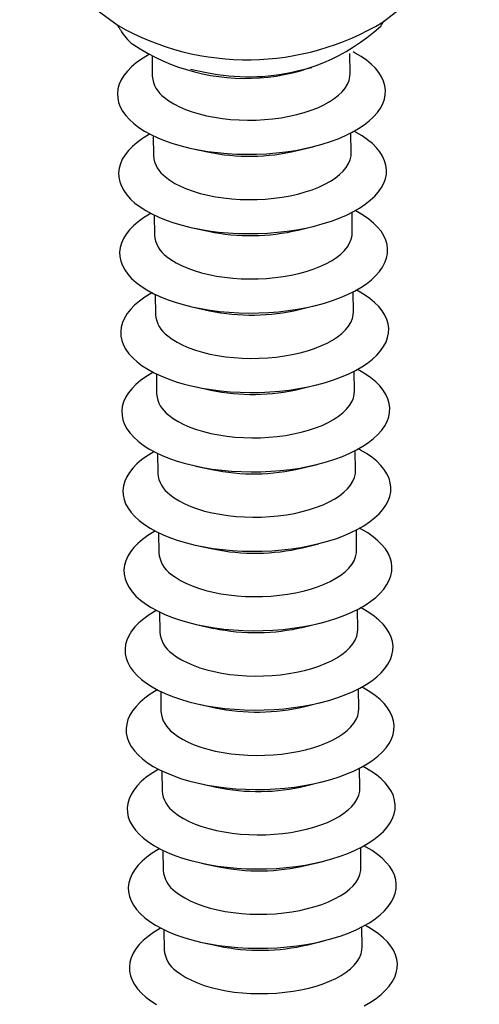
# Model space of a CAD drawing. Units: millimetres. Extents: x 0 to 840, y 0 to 594.
# Drawn here: x 72 to 87, y 336 to 367 of the extents above; entities that cross this region are included whole.
import ezdxf

# ---------------------------------------------------------------- set-up
doc = ezdxf.new("R2010")
doc.units = ezdxf.units.MM
doc.header["$LTSCALE"] = 2

msp = doc.modelspace()

# ---------------------------------------------------------------- linework, layer by layer
at = {"color": 7, "linetype": 'Continuous', "lineweight": 25}
for p, q in [((72.209, 369.24), (75.29, 366.957)), ((83.594, 367.07), (86.612, 369.436)), ((76.356, 365.994), (76.364, 365.366)), ((82.564, 365.451), (82.555, 366.079)), ((77.558, 365.594), (78.058, 365.485)), ((80.867, 365.523), (81.364, 365.646)), ((76.39, 363.505), (76.398, 362.877)), ((82.598, 362.961), (82.589, 363.59)), ((77.592, 363.105), (78.092, 362.996)), ((80.901, 363.034), (81.398, 363.157)), ((76.423, 361.016), (76.432, 360.387)), ((82.631, 360.472), (82.623, 361.1)), ((77.626, 360.615), (78.126, 360.506)), ((80.935, 360.545), (81.432, 360.667)), ((76.457, 358.526), (76.466, 357.898)), ((82.665, 357.983), (82.657, 358.611)), ((77.66, 358.126), (78.16, 358.017)), ((80.969, 358.055), (81.466, 358.178)), ((76.491, 356.037), (76.5, 355.409)), ((82.699, 355.493), (82.691, 356.121)), ((77.694, 355.637), (78.194, 355.527)), ((81.003, 355.566), (81.5, 355.689)), ((76.525, 353.547), (76.534, 352.919)), ((82.733, 353.004), (82.725, 353.632)), ((77.728, 353.147), (78.228, 353.038)), ((81.037, 353.076), (81.534, 353.199)), ((76.559, 351.058), (76.568, 350.43)), ((82.767, 350.515), (82.759, 351.143)), ((77.762, 350.658), (78.262, 350.549)), ((81.071, 350.587), (81.568, 350.71)), ((76.593, 348.569), (76.602, 347.941)), ((82.801, 348.025), (82.793, 348.653)), ((81.105, 348.098), (81.602, 348.22)), ((77.796, 348.168), (78.296, 348.059)), ((76.627, 346.079), (76.636, 345.451)), ((82.835, 345.536), (82.827, 346.164)), ((81.139, 345.608), (81.636, 345.731)), ((77.83, 345.679), (78.33, 345.57)), ((76.661, 343.59), (76.67, 342.962)), ((82.869, 343.046), (82.861, 343.675)), ((77.864, 343.19), (78.364, 343.081)), ((81.173, 343.119), (81.67, 343.242)), ((76.695, 341.101), (76.704, 340.472)), ((82.903, 340.557), (82.895, 341.185)), ((77.898, 340.7), (78.398, 340.591)), ((81.207, 340.63), (81.704, 340.752)), ((82.937, 338.068), (82.929, 338.696)), ((76.729, 338.611), (76.738, 337.983)), ((77.932, 338.211), (78.432, 338.102)), ((81.241, 338.14), (81.738, 338.263))]:
    msp.add_line(p, q, dxfattribs=at)
at = {"color": 7, "linetype": 'Continuous', "lineweight": 25, "flags": 128}
for points in [[(75.787, 363.882), (75.946, 363.762), (76.124, 363.647), (76.32, 363.539), (76.534, 363.439), (76.764, 363.346), (77.008, 363.261), (77.266, 363.184), (77.536, 363.117), (77.816, 363.059), (78.106, 363.011), (78.403, 362.973), (78.706, 362.946), (79.013, 362.928), (79.323, 362.921), (79.633, 362.925), (79.942, 362.939), (80.249, 362.963), (80.552, 362.998), (80.849, 363.043), (81.138, 363.098), (81.418, 363.162), (81.688, 363.235), (81.945, 363.317), (82.189, 363.408), (82.418, 363.506), (82.631, 363.612), (82.827, 363.724), (83.004, 363.842), (83.162, 363.966), (83.3, 364.095), (83.417, 364.228), (83.513, 364.364), (83.586, 364.503), (83.637, 364.644), (83.665, 364.785), (83.67, 364.928), (83.653, 365.069), (83.612, 365.21), (83.549, 365.348), (83.464, 365.484), (83.357, 365.616), (83.228, 365.744), (83.079, 365.867), (82.911, 365.984), (82.723, 366.095), (82.654, 366.132)], [(76.255, 366.045), (76.212, 366.021), (76.025, 365.905), (75.857, 365.784), (75.709, 365.658), (75.582, 365.527), (75.475, 365.392), (75.391, 365.255), (75.329, 365.115), (75.289, 364.973), (75.272, 364.831), (75.279, 364.689), (75.308, 364.548), (75.36, 364.409), (75.434, 364.272), (75.53, 364.138), (75.648, 364.007), (75.787, 363.882)], [(76.744, 364.699), (76.882, 364.596), (77.039, 364.499), (77.214, 364.408), (77.406, 364.325), (77.613, 364.251), (77.833, 364.184), (78.066, 364.127), (78.309, 364.08), (78.56, 364.042), (78.819, 364.014), (79.082, 363.997), (79.348, 363.99), (79.614, 363.993), (79.88, 364.007), (80.142, 364.032), (80.4, 364.066), (80.65, 364.111), (80.892, 364.165), (81.123, 364.228), (81.342, 364.3), (81.547, 364.381), (81.737, 364.469), (81.91, 364.563), (82.064, 364.665), (82.2, 364.771), (82.315, 364.882), (82.409, 364.998), (82.481, 365.116), (82.531, 365.236), (82.558, 365.358), (82.564, 365.451)], [(75.821, 361.393), (75.98, 361.272), (76.158, 361.158), (76.354, 361.05), (76.568, 360.949), (76.798, 360.856), (77.042, 360.771), (77.3, 360.695), (77.57, 360.628), (77.85, 360.57), (78.14, 360.522), (78.437, 360.484), (78.74, 360.456), (79.047, 360.439), (79.356, 360.432), (79.667, 360.436), (79.976, 360.45), (80.283, 360.474), (80.586, 360.509), (80.883, 360.554), (81.172, 360.608), (81.452, 360.672), (81.722, 360.746), (81.979, 360.828), (82.223, 360.918), (82.452, 361.017), (82.665, 361.122), (82.861, 361.235), (83.038, 361.353), (83.196, 361.477), (83.334, 361.606), (83.451, 361.739), (83.547, 361.875), (83.62, 362.014), (83.671, 362.154), (83.699, 362.296), (83.704, 362.438), (83.687, 362.58), (83.646, 362.72), (83.583, 362.859), (83.498, 362.994), (83.391, 363.126), (83.262, 363.254), (83.113, 363.377), (82.945, 363.495), (82.757, 363.606), (82.688, 363.643)], [(76.289, 363.556), (76.246, 363.531), (76.059, 363.416), (75.891, 363.295), (75.743, 363.168), (75.616, 363.037), (75.509, 362.903), (75.425, 362.765), (75.363, 362.625), (75.323, 362.484), (75.306, 362.342), (75.313, 362.2), (75.342, 362.059), (75.394, 361.919), (75.468, 361.782), (75.564, 361.648), (75.682, 361.518), (75.821, 361.393)], [(76.778, 362.209), (76.916, 362.106), (77.073, 362.009), (77.248, 361.919), (77.44, 361.836), (77.647, 361.761), (77.867, 361.695), (78.1, 361.638), (78.343, 361.59), (78.594, 361.552), (78.853, 361.525), (79.116, 361.507), (79.382, 361.5), (79.648, 361.504), (79.914, 361.518), (80.176, 361.542), (80.434, 361.577), (80.684, 361.621), (80.926, 361.675), (81.157, 361.739), (81.376, 361.811), (81.581, 361.891), (81.771, 361.979), (81.944, 362.074), (82.098, 362.175), (82.234, 362.282), (82.349, 362.393), (82.443, 362.508), (82.515, 362.627), (82.565, 362.747), (82.592, 362.869), (82.598, 362.961)], [(75.855, 358.903), (76.014, 358.783), (76.192, 358.668), (76.388, 358.561), (76.602, 358.46), (76.831, 358.367), (77.076, 358.282), (77.334, 358.206), (77.604, 358.138), (77.884, 358.081), (78.174, 358.033), (78.471, 357.995), (78.774, 357.967), (79.081, 357.95), (79.39, 357.943), (79.701, 357.946), (80.01, 357.96), (80.317, 357.985), (80.62, 358.019), (80.917, 358.064), (81.206, 358.119), (81.486, 358.183), (81.756, 358.256), (82.013, 358.338), (82.257, 358.429), (82.486, 358.527), (82.699, 358.633), (82.895, 358.745), (83.072, 358.864), (83.23, 358.988), (83.368, 359.116), (83.485, 359.249), (83.581, 359.385), (83.654, 359.524), (83.705, 359.665), (83.733, 359.807), (83.738, 359.949), (83.721, 360.09), (83.68, 360.231), (83.617, 360.369), (83.532, 360.505), (83.425, 360.637), (83.296, 360.765), (83.147, 360.888), (82.979, 361.005), (82.791, 361.117), (82.722, 361.154)], [(76.323, 361.066), (76.28, 361.042), (76.093, 360.927), (75.925, 360.805), (75.777, 360.679), (75.65, 360.548), (75.543, 360.413), (75.459, 360.276), (75.397, 360.136), (75.357, 359.995), (75.34, 359.853), (75.347, 359.711), (75.376, 359.569), (75.428, 359.43), (75.502, 359.293), (75.598, 359.159), (75.716, 359.029), (75.855, 358.903)], [(76.812, 359.72), (76.95, 359.617), (77.107, 359.52), (77.282, 359.43), (77.474, 359.347), (77.681, 359.272), (77.901, 359.206), (78.134, 359.148), (78.377, 359.101), (78.628, 359.063), (78.887, 359.035), (79.15, 359.018), (79.415, 359.011), (79.682, 359.014), (79.948, 359.028), (80.21, 359.053), (80.468, 359.087), (80.718, 359.132), (80.96, 359.186), (81.191, 359.249), (81.41, 359.322), (81.615, 359.402), (81.805, 359.49), (81.978, 359.585), (82.132, 359.686), (82.268, 359.792), (82.383, 359.904), (82.477, 360.019), (82.549, 360.137), (82.599, 360.258), (82.626, 360.379), (82.631, 360.472)], [(76.357, 358.577), (76.314, 358.553), (76.127, 358.437), (75.959, 358.316), (75.811, 358.189), (75.684, 358.059), (75.577, 357.924), (75.493, 357.786), (75.431, 357.647), (75.391, 357.505), (75.374, 357.363), (75.381, 357.221), (75.41, 357.08), (75.461, 356.941), (75.536, 356.803), (75.632, 356.669), (75.75, 356.539), (75.889, 356.414)], [(75.889, 356.414), (76.048, 356.293), (76.226, 356.179), (76.422, 356.071), (76.636, 355.97), (76.865, 355.877), (77.11, 355.792), (77.368, 355.716), (77.638, 355.649), (77.918, 355.591), (78.208, 355.543), (78.505, 355.505), (78.808, 355.478), (79.115, 355.46), (79.424, 355.453), (79.735, 355.457), (80.044, 355.471), (80.351, 355.495), (80.654, 355.53), (80.951, 355.575), (81.24, 355.629), (81.52, 355.694), (81.79, 355.767), (82.047, 355.849), (82.291, 355.94), (82.52, 356.038), (82.733, 356.144), (82.929, 356.256), (83.106, 356.374), (83.264, 356.498), (83.402, 356.627), (83.519, 356.76), (83.614, 356.896), (83.688, 357.035), (83.739, 357.176), (83.767, 357.317), (83.772, 357.459), (83.755, 357.601), (83.714, 357.741), (83.651, 357.88), (83.566, 358.015), (83.458, 358.148), (83.33, 358.276), (83.181, 358.399), (83.013, 358.516), (82.825, 358.627), (82.756, 358.664)], [(76.846, 357.23), (76.984, 357.127), (77.141, 357.03), (77.316, 356.94), (77.508, 356.857), (77.715, 356.782), (77.935, 356.716), (78.168, 356.659), (78.411, 356.611), (78.662, 356.574), (78.921, 356.546), (79.184, 356.528), (79.449, 356.521), (79.716, 356.525), (79.982, 356.539), (80.244, 356.563), (80.502, 356.598), (80.752, 356.643), (80.994, 356.697), (81.225, 356.76), (81.444, 356.832), (81.649, 356.912), (81.839, 357), (82.012, 357.095), (82.166, 357.196), (82.302, 357.303), (82.417, 357.414), (82.511, 357.53), (82.583, 357.648), (82.633, 357.768), (82.66, 357.89), (82.665, 357.983)], [(76.391, 356.087), (76.348, 356.063), (76.161, 355.948), (75.993, 355.826), (75.845, 355.7), (75.718, 355.569), (75.611, 355.435), (75.527, 355.297), (75.465, 355.157), (75.425, 355.016), (75.408, 354.874), (75.415, 354.732), (75.444, 354.591), (75.495, 354.451), (75.57, 354.314), (75.666, 354.18), (75.784, 354.05), (75.923, 353.924)], [(75.923, 353.924), (76.082, 353.804), (76.26, 353.69), (76.456, 353.582), (76.67, 353.481), (76.899, 353.388), (77.144, 353.303), (77.402, 353.227), (77.672, 353.16), (77.952, 353.102), (78.242, 353.054), (78.539, 353.016), (78.842, 352.988), (79.149, 352.971), (79.458, 352.964), (79.769, 352.967), (80.078, 352.981), (80.385, 353.006), (80.688, 353.041), (80.985, 353.085), (81.274, 353.14), (81.554, 353.204), (81.823, 353.278), (82.081, 353.36), (82.325, 353.45), (82.554, 353.548), (82.767, 353.654), (82.963, 353.766), (83.14, 353.885), (83.298, 354.009), (83.436, 354.138), (83.553, 354.27), (83.648, 354.407), (83.722, 354.545), (83.773, 354.686), (83.801, 354.828), (83.806, 354.97), (83.789, 355.112), (83.748, 355.252), (83.685, 355.39), (83.6, 355.526), (83.492, 355.658), (83.364, 355.786), (83.215, 355.909), (83.047, 356.027), (82.859, 356.138), (82.79, 356.175)], [(76.88, 354.741), (77.018, 354.638), (77.175, 354.541), (77.35, 354.451), (77.542, 354.368), (77.748, 354.293), (77.969, 354.227), (78.202, 354.17), (78.445, 354.122), (78.696, 354.084), (78.955, 354.056), (79.218, 354.039), (79.483, 354.032), (79.75, 354.036), (80.016, 354.05), (80.278, 354.074), (80.536, 354.109), (80.786, 354.153), (81.028, 354.207), (81.259, 354.271), (81.478, 354.343), (81.683, 354.423), (81.873, 354.511), (82.046, 354.606), (82.2, 354.707), (82.336, 354.814), (82.451, 354.925), (82.545, 355.04), (82.617, 355.159), (82.667, 355.279), (82.694, 355.401), (82.699, 355.493)], [(76.425, 353.598), (76.382, 353.574), (76.195, 353.458), (76.027, 353.337), (75.879, 353.211), (75.752, 353.08), (75.645, 352.945), (75.561, 352.808), (75.499, 352.668), (75.459, 352.526), (75.442, 352.384), (75.448, 352.242), (75.478, 352.101), (75.529, 351.962), (75.604, 351.825), (75.7, 351.691), (75.818, 351.561), (75.957, 351.435)], [(75.957, 351.435), (76.116, 351.315), (76.294, 351.2), (76.49, 351.092), (76.704, 350.992), (76.933, 350.899), (77.178, 350.814), (77.436, 350.737), (77.706, 350.67), (77.986, 350.613), (78.276, 350.565), (78.573, 350.527), (78.876, 350.499), (79.183, 350.481), (79.492, 350.474), (79.803, 350.478), (80.112, 350.492), (80.419, 350.516), (80.722, 350.551), (81.019, 350.596), (81.308, 350.651), (81.588, 350.715), (81.857, 350.788), (82.115, 350.87), (82.359, 350.961), (82.588, 351.059), (82.801, 351.165), (82.997, 351.277), (83.174, 351.396), (83.332, 351.52), (83.47, 351.648), (83.587, 351.781), (83.682, 351.917), (83.756, 352.056), (83.807, 352.197), (83.835, 352.339), (83.84, 352.481), (83.823, 352.622), (83.782, 352.763), (83.719, 352.901), (83.634, 353.037), (83.526, 353.169), (83.398, 353.297), (83.249, 353.42), (83.081, 353.537), (82.893, 353.649), (82.824, 353.685)], [(76.914, 352.252), (77.052, 352.149), (77.209, 352.052), (77.384, 351.961), (77.576, 351.879), (77.782, 351.804), (78.003, 351.737), (78.236, 351.68), (78.479, 351.633), (78.73, 351.595), (78.989, 351.567), (79.252, 351.55), (79.517, 351.543), (79.784, 351.546), (80.05, 351.56), (80.312, 351.585), (80.57, 351.619), (80.82, 351.664), (81.062, 351.718), (81.293, 351.781), (81.512, 351.853), (81.717, 351.934), (81.907, 352.022), (82.08, 352.116), (82.234, 352.218), (82.37, 352.324), (82.485, 352.436), (82.579, 352.551), (82.651, 352.669), (82.701, 352.79), (82.728, 352.911), (82.733, 353.004)], [(76.459, 351.109), (76.416, 351.085), (76.229, 350.969), (76.061, 350.848), (75.913, 350.721), (75.786, 350.59), (75.679, 350.456), (75.595, 350.318), (75.533, 350.178), (75.493, 350.037), (75.476, 349.895), (75.482, 349.753), (75.512, 349.612), (75.563, 349.472), (75.638, 349.335), (75.734, 349.201), (75.852, 349.071), (75.991, 348.946)], [(75.991, 348.946), (76.15, 348.825), (76.328, 348.711), (76.524, 348.603), (76.738, 348.502), (76.967, 348.409), (77.212, 348.324), (77.47, 348.248), (77.74, 348.181), (78.02, 348.123), (78.31, 348.075), (78.607, 348.037), (78.91, 348.009), (79.217, 347.992), (79.526, 347.985), (79.837, 347.989), (80.146, 348.003), (80.453, 348.027), (80.756, 348.062), (81.053, 348.107), (81.342, 348.161), (81.622, 348.225), (81.891, 348.299), (82.149, 348.381), (82.393, 348.471), (82.622, 348.57), (82.835, 348.675), (83.03, 348.788), (83.208, 348.906), (83.366, 349.03), (83.504, 349.159), (83.621, 349.292), (83.716, 349.428), (83.79, 349.567), (83.841, 349.707), (83.869, 349.849), (83.874, 349.991), (83.857, 350.133), (83.816, 350.273), (83.753, 350.412), (83.668, 350.547), (83.56, 350.679), (83.432, 350.807), (83.283, 350.93), (83.114, 351.048), (82.927, 351.159), (82.858, 351.196)], [(76.948, 349.762), (77.086, 349.659), (77.243, 349.562), (77.418, 349.472), (77.61, 349.389), (77.816, 349.314), (78.037, 349.248), (78.27, 349.191), (78.513, 349.143), (78.764, 349.105), (79.022, 349.078), (79.286, 349.06), (79.551, 349.053), (79.818, 349.057), (80.084, 349.071), (80.346, 349.095), (80.604, 349.13), (80.854, 349.174), (81.096, 349.229), (81.327, 349.292), (81.546, 349.364), (81.751, 349.444), (81.941, 349.532), (82.114, 349.627), (82.268, 349.728), (82.404, 349.835), (82.519, 349.946), (82.613, 350.061), (82.685, 350.18), (82.735, 350.3), (82.762, 350.422), (82.767, 350.515)], [(76.493, 348.619), (76.45, 348.595), (76.263, 348.48), (76.095, 348.358), (75.947, 348.232), (75.82, 348.101), (75.713, 347.966), (75.629, 347.829), (75.567, 347.689), (75.527, 347.548), (75.51, 347.406), (75.516, 347.264), (75.546, 347.123), (75.597, 346.983), (75.672, 346.846), (75.768, 346.712), (75.886, 346.582), (76.025, 346.456)], [(76.025, 346.456), (76.183, 346.336), (76.362, 346.222), (76.558, 346.114), (76.772, 346.013), (77.001, 345.92), (77.246, 345.835), (77.504, 345.759), (77.774, 345.692), (78.054, 345.634), (78.344, 345.586), (78.641, 345.548), (78.944, 345.52), (79.251, 345.503), (79.56, 345.496), (79.871, 345.499), (80.18, 345.513), (80.487, 345.538), (80.79, 345.572), (81.086, 345.617), (81.376, 345.672), (81.656, 345.736), (81.925, 345.809), (82.183, 345.892), (82.427, 345.982), (82.656, 346.08), (82.869, 346.186), (83.064, 346.298), (83.242, 346.417), (83.4, 346.541), (83.538, 346.669), (83.655, 346.802), (83.75, 346.939), (83.824, 347.077), (83.875, 347.218), (83.903, 347.36), (83.908, 347.502), (83.891, 347.644), (83.85, 347.784), (83.787, 347.922), (83.702, 348.058), (83.594, 348.19), (83.466, 348.318), (83.317, 348.441), (83.148, 348.559), (82.961, 348.67), (82.892, 348.707)], [(76.982, 347.273), (77.12, 347.17), (77.277, 347.073), (77.452, 346.983), (77.644, 346.9), (77.85, 346.825), (78.071, 346.759), (78.304, 346.702), (78.547, 346.654), (78.798, 346.616), (79.056, 346.588), (79.319, 346.571), (79.585, 346.564), (79.852, 346.567), (80.118, 346.581), (80.38, 346.606), (80.638, 346.64), (80.888, 346.685), (81.13, 346.739), (81.361, 346.803), (81.58, 346.875), (81.785, 346.955), (81.975, 347.043), (82.147, 347.138), (82.302, 347.239), (82.438, 347.345), (82.553, 347.457), (82.647, 347.572), (82.719, 347.69), (82.769, 347.811), (82.796, 347.933), (82.801, 348.025)], [(76.527, 346.13), (76.484, 346.106), (76.297, 345.99), (76.129, 345.869), (75.981, 345.743), (75.854, 345.612), (75.747, 345.477), (75.663, 345.339), (75.601, 345.2), (75.561, 345.058), (75.544, 344.916), (75.55, 344.774), (75.579, 344.633), (75.631, 344.494), (75.706, 344.357), (75.802, 344.223), (75.92, 344.092), (76.059, 343.967)], [(76.059, 343.967), (76.217, 343.847), (76.396, 343.732), (76.592, 343.624), (76.806, 343.524), (77.035, 343.43), (77.28, 343.346), (77.538, 343.269), (77.808, 343.202), (78.088, 343.144), (78.378, 343.096), (78.675, 343.058), (78.978, 343.031), (79.285, 343.013), (79.594, 343.006), (79.905, 343.01), (80.214, 343.024), (80.521, 343.048), (80.824, 343.083), (81.12, 343.128), (81.41, 343.182), (81.69, 343.247), (81.959, 343.32), (82.217, 343.402), (82.461, 343.493), (82.69, 343.591), (82.903, 343.697), (83.098, 343.809), (83.276, 343.927), (83.434, 344.051), (83.572, 344.18), (83.689, 344.313), (83.784, 344.449), (83.858, 344.588), (83.909, 344.729), (83.937, 344.87), (83.942, 345.012), (83.924, 345.154), (83.884, 345.295), (83.821, 345.433), (83.736, 345.569), (83.628, 345.701), (83.5, 345.829), (83.351, 345.952), (83.182, 346.069), (82.995, 346.18), (82.926, 346.217)], [(77.016, 344.783), (77.154, 344.68), (77.311, 344.583), (77.486, 344.493), (77.677, 344.41), (77.884, 344.336), (78.105, 344.269), (78.338, 344.212), (78.581, 344.164), (78.832, 344.127), (79.09, 344.099), (79.353, 344.081), (79.619, 344.075), (79.886, 344.078), (80.152, 344.092), (80.414, 344.116), (80.672, 344.151), (80.922, 344.196), (81.164, 344.25), (81.395, 344.313), (81.614, 344.385), (81.819, 344.466), (82.009, 344.553), (82.181, 344.648), (82.336, 344.749), (82.471, 344.856), (82.587, 344.967), (82.681, 345.083), (82.753, 345.201), (82.803, 345.321), (82.83, 345.443), (82.835, 345.536)], [(76.56, 343.64), (76.518, 343.616), (76.331, 343.501), (76.163, 343.38), (76.015, 343.253), (75.888, 343.122), (75.781, 342.988), (75.697, 342.85), (75.635, 342.71), (75.595, 342.569), (75.578, 342.427), (75.584, 342.285), (75.613, 342.144), (75.665, 342.004), (75.74, 341.867), (75.836, 341.733), (75.954, 341.603), (76.093, 341.477)], [(76.093, 341.477), (76.251, 341.357), (76.43, 341.243), (76.626, 341.135), (76.84, 341.034), (77.069, 340.941), (77.314, 340.856), (77.572, 340.78), (77.842, 340.713), (78.122, 340.655), (78.412, 340.607), (78.709, 340.569), (79.012, 340.541), (79.319, 340.524), (79.628, 340.517), (79.939, 340.52), (80.248, 340.535), (80.555, 340.559), (80.858, 340.594), (81.154, 340.638), (81.444, 340.693), (81.724, 340.757), (81.993, 340.831), (82.251, 340.913), (82.495, 341.003), (82.724, 341.102), (82.937, 341.207), (83.132, 341.32), (83.31, 341.438), (83.468, 341.562), (83.606, 341.691), (83.723, 341.824), (83.818, 341.96), (83.892, 342.099), (83.943, 342.239), (83.971, 342.381), (83.976, 342.523), (83.958, 342.665), (83.918, 342.805), (83.855, 342.944), (83.769, 343.079), (83.662, 343.211), (83.534, 343.339), (83.385, 343.462), (83.216, 343.58), (83.029, 343.691), (82.96, 343.728)], [(77.05, 342.294), (77.188, 342.191), (77.345, 342.094), (77.52, 342.004), (77.711, 341.921), (77.918, 341.846), (78.139, 341.78), (78.372, 341.723), (78.615, 341.675), (78.866, 341.637), (79.124, 341.609), (79.387, 341.592), (79.653, 341.585), (79.92, 341.589), (80.186, 341.603), (80.448, 341.627), (80.706, 341.662), (80.956, 341.706), (81.198, 341.76), (81.429, 341.824), (81.648, 341.896), (81.853, 341.976), (82.043, 342.064), (82.215, 342.159), (82.37, 342.26), (82.505, 342.367), (82.621, 342.478), (82.715, 342.593), (82.787, 342.712), (82.837, 342.832), (82.864, 342.954), (82.869, 343.046)], [(76.594, 341.151), (76.552, 341.127), (76.365, 341.011), (76.197, 340.89), (76.049, 340.764), (75.922, 340.633), (75.815, 340.498), (75.731, 340.361), (75.668, 340.221), (75.629, 340.08), (75.612, 339.937), (75.618, 339.796), (75.647, 339.654), (75.699, 339.515), (75.774, 339.378), (75.87, 339.244), (75.988, 339.114), (76.127, 338.988)], [(76.127, 338.988), (76.285, 338.868), (76.464, 338.753), (76.66, 338.646), (76.874, 338.545), (77.103, 338.452), (77.348, 338.367), (77.606, 338.291), (77.876, 338.223), (78.156, 338.166), (78.446, 338.118), (78.743, 338.08), (79.046, 338.052), (79.353, 338.034), (79.662, 338.028), (79.973, 338.031), (80.282, 338.045), (80.589, 338.07), (80.892, 338.104), (81.188, 338.149), (81.478, 338.204), (81.758, 338.268), (82.027, 338.341), (82.285, 338.423), (82.529, 338.514), (82.758, 338.612), (82.971, 338.718), (83.166, 338.83), (83.344, 338.949), (83.502, 339.073), (83.64, 339.201), (83.757, 339.334), (83.852, 339.47), (83.926, 339.609), (83.977, 339.75), (84.005, 339.892), (84.01, 340.034), (83.992, 340.175), (83.952, 340.316), (83.889, 340.454), (83.803, 340.59), (83.696, 340.722), (83.568, 340.85), (83.419, 340.973), (83.25, 341.09), (83.063, 341.202), (82.994, 341.238)], [(77.084, 339.805), (77.222, 339.702), (77.379, 339.605), (77.554, 339.514), (77.745, 339.432), (77.952, 339.357), (78.173, 339.291), (78.406, 339.233), (78.649, 339.186), (78.9, 339.148), (79.158, 339.12), (79.421, 339.103), (79.687, 339.096), (79.954, 339.099), (80.22, 339.113), (80.482, 339.138), (80.74, 339.172), (80.99, 339.217), (81.232, 339.271), (81.463, 339.334), (81.682, 339.406), (81.887, 339.487), (82.077, 339.575), (82.249, 339.67), (82.404, 339.771), (82.539, 339.877), (82.655, 339.989), (82.749, 340.104), (82.821, 340.222), (82.871, 340.343), (82.898, 340.464), (82.903, 340.557)], [(76.628, 338.662), (76.586, 338.638), (76.399, 338.522), (76.231, 338.401), (76.083, 338.274), (75.955, 338.143), (75.849, 338.009), (75.765, 337.871), (75.702, 337.731), (75.663, 337.59), (75.646, 337.448), (75.652, 337.306), (75.681, 337.165), (75.733, 337.026), (75.808, 336.888), (75.904, 336.754), (76.022, 336.624), (76.16, 336.499)], [(83.005, 336.228), (83.2, 336.341), (83.378, 336.459), (83.536, 336.583), (83.674, 336.712), (83.791, 336.845), (83.886, 336.981), (83.96, 337.12), (84.011, 337.26), (84.039, 337.402), (84.044, 337.544), (84.026, 337.686), (83.986, 337.826), (83.923, 337.965), (83.837, 338.1), (83.73, 338.233), (83.602, 338.361), (83.453, 338.484), (83.284, 338.601), (83.097, 338.712), (83.028, 338.749)], [(77.118, 337.315), (77.256, 337.212), (77.413, 337.115), (77.588, 337.025), (77.779, 336.942), (77.986, 336.867), (78.207, 336.801), (78.44, 336.744), (78.683, 336.696), (78.934, 336.658), (79.192, 336.631), (79.455, 336.613), (79.721, 336.606), (79.988, 336.61), (80.254, 336.624), (80.516, 336.648), (80.774, 336.683), (81.024, 336.727), (81.266, 336.782), (81.497, 336.845), (81.716, 336.917), (81.921, 336.997), (82.111, 337.085), (82.283, 337.18), (82.438, 337.281), (82.573, 337.388), (82.689, 337.499), (82.783, 337.615), (82.855, 337.733), (82.905, 337.853), (82.932, 337.975), (82.937, 338.068)], [(76.16, 336.499), (76.319, 336.378), (76.497, 336.264)]]:
    msp.add_lwpolyline(points, dxfattribs=at)
at = {"color": 1, "linetype": 'Continuous', "lineweight": 25}
msp.add_arc((79.346, 374.075), 8.192, 240.323, 301.2406, dxfattribs=at)
at = {"color": 7, "linetype": 'Continuous', "lineweight": 25}
for centre, radius, start, end in [((76.727, 367.605), 1.572, 209.9188, 231.7116), ((79.278, 371.635), 6.335, 236.1931, 312.0813), ((79.377, 371.772), 6.423, 258.1496, 283.4139), ((77.269, 365.439), 0.908, 184.6186, 234.6732), ((79.411, 369.282), 6.423, 258.1496, 283.4139), ((77.303, 362.95), 0.908, 184.6186, 234.6732), ((79.445, 366.793), 6.423, 258.1496, 283.4139), ((77.337, 360.461), 0.908, 184.6186, 234.6732), ((77.371, 357.971), 0.908, 184.6186, 234.6732), ((79.479, 364.303), 6.423, 258.1496, 283.4139), ((77.405, 355.482), 0.908, 184.6186, 234.6732), ((79.513, 361.814), 6.423, 258.1496, 283.4139), ((77.439, 352.992), 0.908, 184.6186, 234.6732), ((79.547, 359.325), 6.423, 258.1496, 283.4139), ((77.473, 350.503), 0.908, 184.6186, 234.6732), ((79.581, 356.835), 6.423, 258.1496, 283.4139), ((77.507, 348.014), 0.908, 184.6186, 234.6732), ((79.615, 354.346), 6.423, 258.1496, 283.4139), ((77.541, 345.524), 0.908, 184.6186, 234.6732), ((79.649, 351.856), 6.423, 258.1496, 283.4139), ((77.575, 343.035), 0.908, 184.6186, 234.6732), ((79.683, 349.367), 6.423, 258.1496, 283.4139), ((77.609, 340.546), 0.908, 184.6186, 234.6732), ((79.717, 346.878), 6.423, 258.1496, 283.4139), ((79.751, 344.388), 6.423, 258.1496, 283.4139), ((77.643, 338.056), 0.908, 184.6186, 234.6732)]:
    msp.add_arc(centre, radius, start, end, dxfattribs=at)
for points, knots in [([(83.523, 366.93), (83.532, 366.948), (83.555, 366.993), (83.588, 367.044), (83.617, 367.083), (83.627, 367.094), (83.631, 367.099)], [0, 0, 0, 0, 0.192231, 0.492992, 0.780316, 1, 1, 1, 1]), ([(75.252, 366.985), (75.253, 366.984), (75.256, 366.98), (75.276, 366.958), (75.309, 366.912), (75.341, 366.865), (75.36, 366.828), (75.364, 366.82)], [0, 0, 0, 0, 0.024901, 0.31293, 0.608083, 0.913295, 1, 1, 1, 1])]:
    msp.add_open_spline(points, degree=3, knots=knots, dxfattribs=at)

doc.saveas('drawing.dxf')
